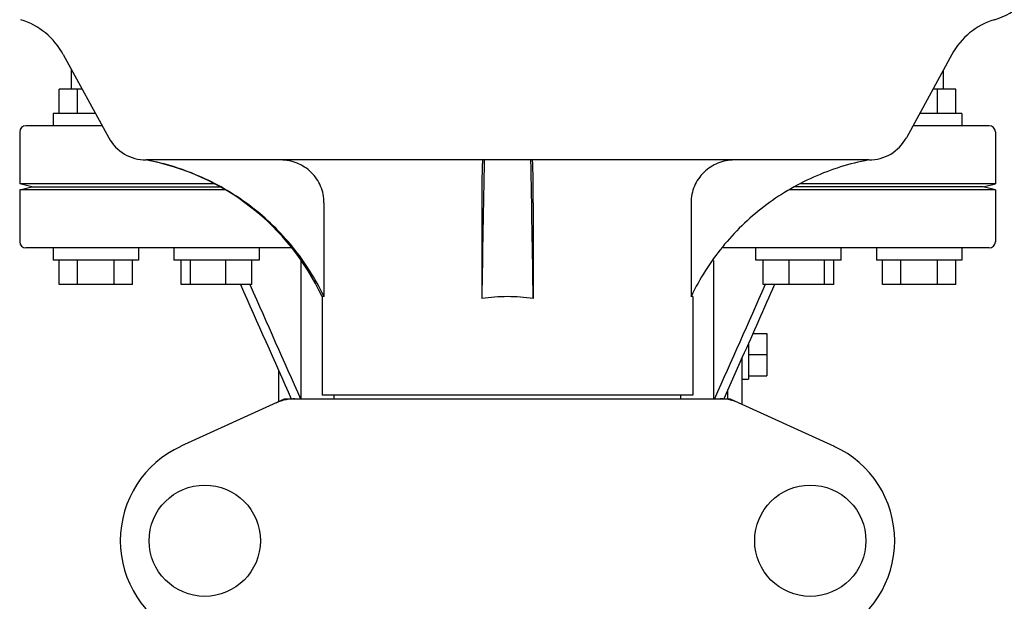
# Model space of a CAD drawing. Units: millimetres. Extents: x 17687 to 24419, y 2673 to 7538.
# Drawn here: x 20319 to 20480, y 6237 to 6332 of the extents above; entities that cross this region are included whole.
import ezdxf

# ---------------------------------------------------------------- set-up
doc = ezdxf.new("R2010")
doc.units = ezdxf.units.MM

# ---------------------------------------------------------------- blocks, each defined once
blk = doc.blocks.new('A$C43601747')
for p, q in [((1832.14, 513.19), (1839.6, 499.54)), ((1977.86, 513.19), (1970.4, 499.54)), ((1833.5, 507.5), (1833.5, 510.7)), ((1976.5, 507.5), (1976.5, 510.7)), ((1835.25, 507.5), (1831.5, 507.5)), ((1831.5, 503.5), (1831.5, 507.5)), ((1834.5, 503.5), (1834.5, 507.5)), ((1978.5, 507.5), (1974.75, 507.5)), ((1975.5, 503.5), (1975.5, 507.5)), ((1978.5, 503.5), (1978.5, 507.5)), ((1837.44, 503.5), (1830.5, 503.5)), ((1830.5, 503.5), (1830.5, 501.5)), ((1979.5, 503.5), (1972.56, 503.5)), ((1979.5, 503.5), (1979.5, 501.5)), ((1838.53, 501.5), (1826, 501.5)), ((1984, 501.5), (1971.47, 501.5)), ((1825, 500.5), (1825, 492)), ((1985, 500.5), (1985, 492)), ((1964.26, 495.9), (1845.74, 495.9)), ((1856.92, 492), (1825, 492)), ((1827, 491.5), (1825, 492)), ((1825, 491), (1827, 491.5)), ((1858.7, 491), (1825, 491)), ((1825, 491), (1825, 482.5)), ((1827, 491.5), (1857.86, 491.5)), ((1985, 491), (1951.3, 491)), ((1983, 491.5), (1952.14, 491.5)), ((1985, 492), (1953.08, 492)), ((1983, 491.5), (1985, 492)), ((1985, 491), (1983, 491.5)), ((1985, 491), (1985, 482.5)), ((1874.9, 488.9), (1874.9, 473.5)), ((1900.78, 488.9), (1900.78, 473.18)), ((1909.22, 488.9), (1909.22, 473.18)), ((1935.1, 488.9), (1935.1, 473.5)), ((1869.63, 481.5), (1826, 481.5)), ((1830.5, 481.5), (1830.5, 479.5)), ((1844.5, 481.5), (1844.5, 479.5)), ((1850.27, 481.5), (1850.27, 479.5)), ((1864.27, 481.5), (1864.27, 479.5)), ((1984, 481.5), (1940.37, 481.5)), ((1945.73, 479.5), (1945.73, 481.5)), ((1959.73, 479.5), (1959.73, 481.5)), ((1965.5, 481.5), (1965.5, 479.5)), ((1979.5, 481.5), (1979.5, 479.5)), ((1844.5, 479.5), (1830.5, 479.5)), ((1831.5, 475.5), (1831.5, 479.5)), ((1834.5, 475.5), (1834.5, 479.5)), ((1840.5, 475.5), (1840.5, 479.5)), ((1843.5, 475.5), (1843.5, 479.5)), ((1864.27, 479.5), (1850.27, 479.5)), ((1851.47, 475.5), (1851.47, 479.5)), ((1853.03, 475.5), (1853.03, 479.5)), ((1858.82, 475.5), (1858.82, 479.5)), ((1863.07, 475.5), (1863.07, 479.5)), ((1871.17, 456.75), (1871.17, 479.43)), ((1938.83, 456.75), (1938.83, 479.43)), ((1959.73, 479.5), (1945.73, 479.5)), ((1946.93, 475.5), (1946.93, 479.5)), ((1951.18, 475.5), (1951.18, 479.5)), ((1956.97, 475.5), (1956.97, 479.5)), ((1958.53, 475.5), (1958.53, 479.5)), ((1979.5, 479.5), (1965.5, 479.5)), ((1966.5, 475.5), (1966.5, 479.5)), ((1969.5, 475.5), (1969.5, 479.5)), ((1975.5, 475.5), (1975.5, 479.5)), ((1978.5, 475.5), (1978.5, 479.5)), ((1843.5, 475.5), (1831.5, 475.5)), ((1863.07, 475.5), (1851.47, 475.5)), ((1862.73, 475.5), (1862.79, 475.38)), ((1958.53, 475.5), (1946.93, 475.5)), ((1947.27, 475.5), (1947.21, 475.38)), ((1978.5, 475.5), (1966.5, 475.5)), ((1874.9, 473.5), (1874.6, 473.5)), ((1874.6, 473.5), (1874.6, 457.33)), ((1935.4, 473.5), (1935.1, 473.5)), ((1935.4, 473.5), (1935.4, 457.33)), ((1945.23, 467.46), (1947.5, 467.46)), ((1947.5, 467.46), (1947.5, 460.54)), ((1944.5, 465.82), (1944.5, 460)), ((1943.5, 463.57), (1940.47, 456.75)), ((1943.5, 455.84), (1943.5, 463.57)), ((1944.5, 464), (1947.5, 464)), ((1867.5, 456.29), (1867.5, 461.32)), ((1944.5, 460.54), (1947.5, 460.54)), ((1943.5, 460), (1944.5, 460)), ((1935.4, 457.33), (1874.6, 457.33)), ((1876.58, 456.75), (1876.58, 457.33)), ((1933.42, 456.75), (1933.42, 457.33)), ((1941.14, 456.75), (1941.14, 458.26)), ((1868.36, 456.68), (1851.44, 448.97)), ((1868.66, 456.75), (1941.34, 456.75)), ((1941.64, 456.68), (1958.56, 448.97))]:
    blk.add_line(p, q)
for centre in [(1855.35, 433.5), (1954.65, 433.5)]:
    blk.add_circle(centre, 9.12)
for centre, radius, start, end in [((1980.63, 532.25), 14, 287.3737, 332.6364), ((1821.61, 507.44), 12, 28.6708, 72.6263), ((1988.39, 507.44), 12, 107.3737, 151.3292), ((1826, 500.5), 1, 90, 180), ((1984, 500.5), 1, 0, 90), ((1845.74, 502.9), 7, 208.6715, 270.0012), ((1964.26, 502.9), 7, 269.9988, 331.3285), ((1838.35, 456.59), 40, 25.0098, 79.3498), ((5423.04, 423.3), 3522.61, 178.819, 179.18853), ((-1613.04, 423.3), 3522.61, 0.81147, 1.181), ((1826, 482.5), 1, 180, 270), ((1984, 482.5), 1, 270, 0), ((1838.83, 456.35), 39.94, 25.4265, 25.6218), ((1904.99, 445.27), 28.23, 89.9806, 98.5729), ((1905.01, 445.27), 28.23, 81.4271, 90.0194), ((1971.17, 456.35), 39.94, 154.3781, 154.5735), ((1870.15, 449.18), 7.57, 100.9387, 114.5167), ((1870.14, 449.18), 7.57, 90.0042, 100.8771), ((1939.86, 449.18), 7.57, 76.5942, 89.988), ((1939.87, 449.24), 7.51, 73.6414, 76.5579), ((1939.85, 449.18), 7.57, 65.4729, 73.6291), ((1858.5, 433.5), 17, 114.5295, 245.4705), ((1951.5, 433.5), 17, 294.5295, 65.4705)]:
    blk.add_arc(centre, radius, start, end)
for points, knots in [([(1874.85, 473.62), (1873.48, 476.47), (1870.06, 481.87), (1863.2, 488.52), (1854.99, 493.42), (1848.9, 495.32), (1845.8, 495.9)], [0, 0, 0, 0, 0.25015, 0.500198, 0.750141, 1, 1, 1, 1]), ([(1874.9, 488.9), (1874.9, 489.82), (1874.53, 491.67), (1872.93, 494), (1870.57, 495.54), (1868.72, 495.9), (1867.8, 495.9)], [0, 0, 0, 0, 0.250197, 0.500254, 0.750145, 1, 1, 1, 1]), ([(1900.93, 495.9), (1900.91, 495.9), (1900.91, 495.83), (1900.89, 495.75), (1900.88, 495.58), (1900.87, 495.35), (1900.86, 495.06), (1900.84, 494.56), (1900.82, 493.8), (1900.8, 492.75), (1900.79, 491.55), (1900.78, 490.25), (1900.78, 489.36), (1900.78, 488.9)], [0, 0, 0, 0, 0.005188, 0.019606, 0.043335, 0.076203, 0.117889, 0.168043, 0.291829, 0.44304, 0.61596, 0.804168, 1, 1, 1, 1]), ([(1909.22, 488.9), (1909.22, 489.36), (1909.22, 490.25), (1909.21, 491.55), (1909.2, 492.75), (1909.18, 493.8), (1909.16, 494.56), (1909.14, 495.06), (1909.13, 495.35), (1909.12, 495.58), (1909.11, 495.75), (1909.09, 495.83), (1909.09, 495.9), (1909.07, 495.9)], [0, 0, 0, 0, 0.195815, 0.38401, 0.556943, 0.708163, 0.831953, 0.882108, 0.923795, 0.956664, 0.980394, 0.994812, 1, 1, 1, 1]), ([(1942.2, 495.9), (1941.28, 495.9), (1939.43, 495.54), (1937.07, 494), (1935.47, 491.67), (1935.1, 489.82), (1935.1, 488.9)], [0, 0, 0, 0, 0.249855, 0.499772, 0.749811, 1, 1, 1, 1]), ([(1964.2, 495.9), (1961.1, 495.32), (1955.01, 493.42), (1946.8, 488.52), (1939.94, 481.87), (1936.52, 476.47), (1935.15, 473.62)], [0, 0, 0, 0, 0.249859, 0.499802, 0.74985, 1, 1, 1, 1])]:
    blk.add_open_spline(points, degree=3, knots=knots)
for points in [[(1861.2, 475.5), (1863.98, 469.25), (1866.75, 463), (1869.53, 456.75)], [(1862.79, 475.38), (1865.54, 469.17), (1868.3, 462.96), (1871.06, 456.75)], [(1947.21, 475.38), (1944.46, 469.17), (1941.7, 462.96), (1938.94, 456.75)], [(1948.8, 475.5), (1947.03, 471.52), (1945.27, 467.55), (1943.5, 463.57)], [(1868.36, 456.68), (1868.45, 456.73), (1868.56, 456.75), (1868.66, 456.75)], [(1941.34, 456.75), (1941.44, 456.75), (1941.55, 456.73), (1941.64, 456.68)]]:
    blk.add_open_spline(points, degree=3)

msp = doc.modelspace()

# ---------------------------------------------------------------- block references
msp.add_blockref('A$C43601747', (18493.83, 5813.23))

doc.saveas('drawing.dxf')
